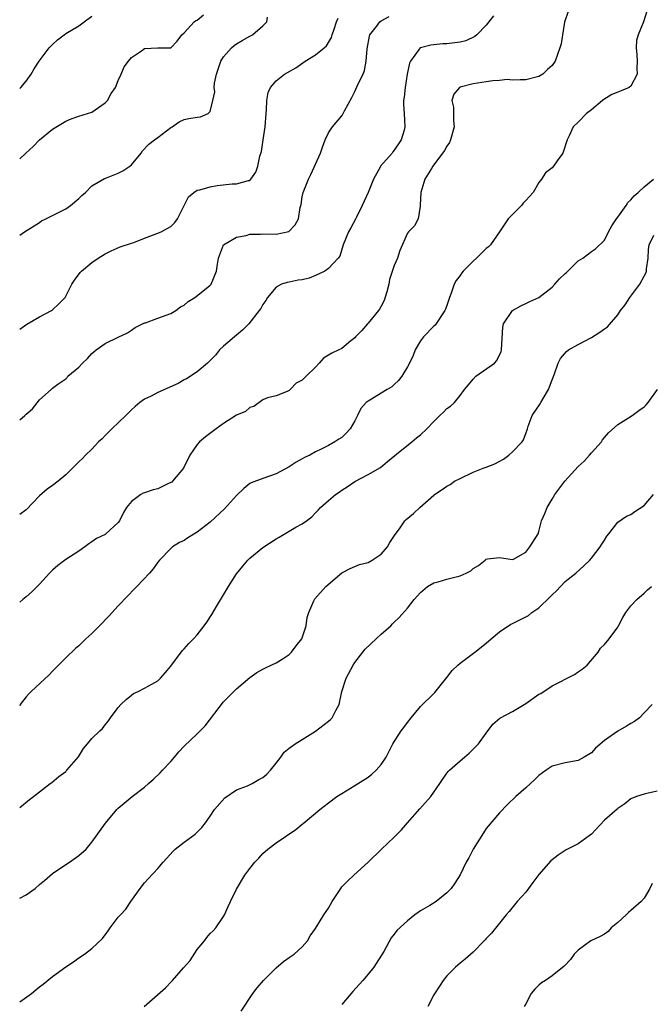
# Model space of a CAD drawing. Units: inches. Extents: x 2547000 to 2550000, y 1548000 to 1551000.
# Drawn here: x 2547000 to 2547096, y 1549135 to 1549285 of the extents above; entities that cross this region are included whole.
import ezdxf

# ---------------------------------------------------------------- set-up
doc = ezdxf.new("R2010")
doc.units = ezdxf.units.IN
doc.header["$MEASUREMENT"] = 0
doc.layers.add('LD25471548_2ft', color=134, linetype='Continuous')

msp = doc.modelspace()

# ---------------------------------------------------------------- linework, layer by layer
at = {"layer": 'LD25471548_2ft'}
for points, elevation in [([(2547095.41, 1549286.59), (2547094.93, 1549285), (2547094.1, 1549283), (2547093.85, 1549282.15), (2547093.78, 1549281), (2547093.93, 1549279.93), (2547093.97, 1549279), (2547093.9, 1549277.9), (2547093.96, 1549277), (2547093, 1549275.19), (2547092.72, 1549275), (2547091.54, 1549274.46), (2547091, 1549274.28), (2547090.11, 1549273.89), (2547088.86, 1549273.14), (2547088.68, 1549273), (2547087, 1549271.59), (2547086.27, 1549271), (2547085, 1549269.71), (2547084.23, 1549269), (2547083.59, 1549267.59), (2547083.28, 1549267), (2547082.66, 1549265), (2547081.79, 1549263.79), (2547081.25, 1549263), (2547081, 1549262.74), (2547080.01, 1549261.99), (2547079.38, 1549261), (2547079, 1549260.49), (2547078.14, 1549259), (2547077, 1549257.77), (2547076.62, 1549257.38), (2547076.34, 1549257), (2547074.34, 1549255), (2547073.8, 1549254.2), (2547073, 1549252.99), (2547071.62, 1549251), (2547071.31, 1549250.69), (2547071, 1549250.47), (2547069.53, 1549249), (2547069, 1549248.55), (2547067.49, 1549247), (2547067.26, 1549246.74), (2547067, 1549246.33), (2547066.4, 1549245.6), (2547066.09, 1549245), (2547065.67, 1549243.67), (2547065.4, 1549243), (2547065, 1549241.77), (2547064.78, 1549241.22), (2547064.71, 1549241), (2547063.21, 1549238.79), (2547063, 1549238.62), (2547061.46, 1549237), (2547061, 1549236.41), (2547060.16, 1549235), (2547059.85, 1549234.15), (2547059.29, 1549233), (2547059, 1549232.45), (2547058.13, 1549231), (2547057.66, 1549230.34), (2547057, 1549229.77), (2547056.6, 1549229.4), (2547055.93, 1549229), (2547055, 1549228.41), (2547053.52, 1549227.52), (2547053, 1549227.23), (2547052.72, 1549227), (2547051.92, 1549226.08), (2547051.42, 1549225), (2547051, 1549224.22), (2547050.29, 1549223), (2547049.66, 1549222.34), (2547049, 1549221.69), (2547048.57, 1549221.43), (2547047.93, 1549221), (2547047, 1549220.48), (2547045.89, 1549219.89), (2547045, 1549219.48), (2547044.15, 1549219), (2547043.36, 1549218.64), (2547043, 1549218.42), (2547042.07, 1549217.93), (2547041, 1549217.23), (2547039, 1549216.13), (2547037, 1549215.45), (2547035.22, 1549214.78), (2547035, 1549214.65), (2547034.1, 1549213.9), (2547033, 1549212.83), (2547031.17, 1549210.83), (2547029, 1549208.8), (2547027, 1549207.25), (2547025.59, 1549206.41), (2547025, 1549206), (2547024.31, 1549205.69), (2547023.27, 1549205), (2547023, 1549204.77), (2547021.26, 1549203), (2547021, 1549202.67), (2547020.31, 1549201.69), (2547019.73, 1549201), (2547017.83, 1549199), (2547017.41, 1549198.59), (2547016.43, 1549197.57), (2547015, 1549196.06), (2547013.54, 1549194.46), (2547012.13, 1549193), (2547011, 1549191.85), (2547010.08, 1549191), (2547009, 1549189.96), (2547008.47, 1549189.53), (2547007, 1549188.1), (2547005.46, 1549186.54), (2547005, 1549186.11), (2547004.48, 1549185.52), (2547001.74, 1549183), (2547001.38, 1549182.62), (2547001, 1549182.19), (2547000.08, 1549181), (2547000, 1549180.83)], 7396), ([(2547083.46, 1549286.54), (2547082.9, 1549284.9), (2547082.57, 1549283), (2547082.39, 1549281.61), (2547082.21, 1549281), (2547081.47, 1549279), (2547081, 1549278.35), (2547080.29, 1549277.71), (2547079.6, 1549277), (2547079, 1549276.66), (2547077, 1549276.14), (2547076.16, 1549276.16), (2547075, 1549276.09), (2547074.17, 1549276.17), (2547073, 1549276.06), (2547072.01, 1549276.01), (2547071, 1549275.82), (2547069, 1549275.52), (2547067, 1549275.04), (2547066.92, 1549275), (2547066.05, 1549273.95), (2547065.78, 1549273), (2547065.99, 1549271.99), (2547065.99, 1549271), (2547066.03, 1549269.97), (2547066.1, 1549269), (2547065.73, 1549267.73), (2547065.57, 1549267), (2547065.4, 1549266.6), (2547065, 1549266.03), (2547064.64, 1549265.36), (2547062.87, 1549263), (2547062.64, 1549262.64), (2547061.66, 1549261), (2547061.05, 1549259), (2547060.96, 1549257.04), (2547060.92, 1549256.92), (2547060.64, 1549255), (2547060.07, 1549253.93), (2547059.18, 1549253), (2547059, 1549252.77), (2547057.85, 1549250.15), (2547057.48, 1549249), (2547057, 1549247.89), (2547056.26, 1549245.74), (2547056.15, 1549245), (2547055.86, 1549243.86), (2547055.48, 1549242.52), (2547055, 1549241.7), (2547054.76, 1549241.24), (2547054.6, 1549241), (2547053, 1549239.07), (2547052.92, 1549239), (2547052.04, 1549237.96), (2547051.1, 1549237), (2547051, 1549236.87), (2547050.39, 1549236.39), (2547049, 1549235.24), (2547048.56, 1549235), (2547047.48, 1549234.52), (2547047, 1549234.19), (2547046.23, 1549233.77), (2547045.56, 1549233), (2547045, 1549232.39), (2547043.59, 1549231), (2547043.27, 1549230.73), (2547043, 1549230.41), (2547042.05, 1549229.95), (2547041.18, 1549229), (2547041, 1549228.84), (2547040.69, 1549228.69), (2547039, 1549228.02), (2547037.71, 1549227.71), (2547037, 1549227.43), (2547035.63, 1549226.37), (2547035, 1549226.23), (2547034.36, 1549225.64), (2547033, 1549225.07), (2547031, 1549223.79), (2547029.88, 1549223), (2547028.25, 1549221.75), (2547027.36, 1549221), (2547027, 1549220.59), (2547025.9, 1549219), (2547024.9, 1549217), (2547024.36, 1549216.36), (2547023.25, 1549215), (2547023.13, 1549214.87), (2547023, 1549214.8), (2547022.66, 1549214.66), (2547021, 1549213.86), (2547020.31, 1549213.69), (2547019, 1549213.27), (2547018.78, 1549213.22), (2547018.41, 1549213), (2547017, 1549211.94), (2547016.25, 1549211), (2547015.77, 1549210.23), (2547015.18, 1549209), (2547015, 1549208.73), (2547013.11, 1549207), (2547013, 1549206.92), (2547011.7, 1549206.3), (2547011, 1549205.76), (2547010.53, 1549205.47), (2547009.91, 1549205), (2547009, 1549204.36), (2547007, 1549203.08), (2547005.81, 1549202.19), (2547005, 1549201.49), (2547004.52, 1549201), (2547003, 1549199.33), (2547002.66, 1549199), (2547001.84, 1549198.16), (2547001, 1549197.39), (2547000.5, 1549197), (2547000, 1549196.58)], 7398), ([(2547000, 1549264.1), (2547000.94, 1549265), (2547002.03, 1549265.97), (2547003, 1549267), (2547005, 1549268.62), (2547007, 1549269.86), (2547007.82, 1549270.18), (2547009, 1549270.59), (2547011, 1549271.22), (2547013, 1549272.62), (2547013.35, 1549273), (2547013.92, 1549274.08), (2547014.56, 1549275), (2547015, 1549276.03), (2547015.46, 1549277), (2547015.9, 1549278.1), (2547016.54, 1549279), (2547017, 1549279.56), (2547018.55, 1549280.55), (2547019, 1549280.89), (2547021, 1549281.02), (2547023, 1549281.02), (2547023.98, 1549282.02), (2547024.66, 1549283), (2547025, 1549283.3), (2547026.57, 1549285), (2547026.82, 1549285.18), (2547027, 1549285.25), (2547027.96, 1549286.04)], 7408), ([(2547072.09, 1549285.91), (2547071, 1549284.49), (2547069.58, 1549283), (2547069.28, 1549282.72), (2547067.91, 1549282.09), (2547067, 1549281.87), (2547065, 1549281.61), (2547064.39, 1549281.61), (2547063, 1549281.47), (2547062.56, 1549281.44), (2547060.97, 1549281.03), (2547060.92, 1549281), (2547060.79, 1549280.79), (2547059.47, 1549279), (2547059.3, 1549278.7), (2547058.98, 1549277.02), (2547058.63, 1549275), (2547058.52, 1549273.48), (2547058.42, 1549273), (2547058.4, 1549272.4), (2547058.51, 1549271), (2547058.6, 1549269), (2547058.48, 1549268.48), (2547058.06, 1549267), (2547057, 1549265.42), (2547056.8, 1549265.2), (2547056.66, 1549265), (2547054.91, 1549263), (2547054.83, 1549262.83), (2547053.86, 1549261), (2547053.03, 1549258.97), (2547052.11, 1549257), (2547051.23, 1549255.23), (2547051.09, 1549254.91), (2547050.4, 1549253.6), (2547050.05, 1549253), (2547049.22, 1549251), (2547048.69, 1549249.31), (2547048.48, 1549249), (2547047, 1549247.39), (2547046.43, 1549247), (2547045, 1549246.34), (2547044.05, 1549245.95), (2547043, 1549245.69), (2547042.39, 1549245.61), (2547041, 1549245.32), (2547040.7, 1549245.3), (2547039.86, 1549245), (2547039, 1549244.57), (2547037.72, 1549243), (2547037.45, 1549242.55), (2547037, 1549241.94), (2547036.67, 1549241.33), (2547036.45, 1549241), (2547034.89, 1549239), (2547033.93, 1549238.07), (2547033, 1549237.25), (2547032.68, 1549237), (2547031, 1549235.59), (2547030.39, 1549235), (2547029.77, 1549234.23), (2547029, 1549233.4), (2547028.8, 1549233.2), (2547028.58, 1549233), (2547027, 1549231.69), (2547025.38, 1549230.62), (2547025, 1549230.44), (2547024.09, 1549229.91), (2547021, 1549228.51), (2547019.98, 1549227.98), (2547019, 1549227.52), (2547018.29, 1549227), (2547017.59, 1549226.41), (2547017, 1549225.89), (2547016.16, 1549225), (2547014.03, 1549223), (2547013, 1549222), (2547012.54, 1549221.46), (2547011.98, 1549221), (2547011, 1549219.92), (2547010.03, 1549219), (2547009.53, 1549218.47), (2547009, 1549217.96), (2547008.04, 1549217), (2547007, 1549216), (2547005.83, 1549215), (2547005, 1549214.36), (2547004.17, 1549213.83), (2547003, 1549212.77), (2547001, 1549210.68), (2547000, 1549209.94)], 7400), ([(2547000, 1549274.83), (2547000.19, 1549275), (2547001, 1549275.95), (2547001.72, 1549277), (2547002.19, 1549277.81), (2547002.96, 1549279), (2547004.5, 1549281), (2547004.73, 1549281.27), (2547005, 1549281.53), (2547005.75, 1549282.25), (2547006.76, 1549283), (2547007, 1549283.18), (2547009, 1549284.38), (2547009.79, 1549285), (2547011, 1549285.85)], 7410), ([(2547000, 1549224.34), (2547000.78, 1549225), (2547001, 1549225.25), (2547001.94, 1549226.06), (2547003, 1549227.41), (2547004.78, 1549229), (2547004.91, 1549229.09), (2547005, 1549229.18), (2547005.81, 1549229.81), (2547007, 1549230.61), (2547007.2, 1549230.8), (2547007.34, 1549231), (2547009, 1549232.36), (2547009.54, 1549233), (2547010.3, 1549233.7), (2547011, 1549234.45), (2547011.27, 1549234.73), (2547011.62, 1549235), (2547013, 1549236), (2547015, 1549236.97), (2547016.39, 1549237.61), (2547017, 1549238), (2547017.59, 1549238.41), (2547019, 1549239.12), (2547019.16, 1549239.16), (2547021, 1549239.87), (2547022.29, 1549240.29), (2547023, 1549240.57), (2547023.77, 1549241), (2547024.45, 1549241.55), (2547025, 1549241.85), (2547025.61, 1549242.39), (2547026.65, 1549243), (2547028.36, 1549244.36), (2547029, 1549244.88), (2547029.11, 1549245), (2547029.95, 1549247), (2547030.08, 1549248.08), (2547030.27, 1549249), (2547031, 1549251), (2547033, 1549252.19), (2547034.44, 1549252.44), (2547035, 1549252.62), (2547036.65, 1549252.65), (2547037, 1549252.69), (2547039, 1549252.66), (2547040.96, 1549253.04), (2547041.94, 1549254.06), (2547042.42, 1549255), (2547042.69, 1549256.69), (2547042.83, 1549257.17), (2547043, 1549258.34), (2547043.12, 1549259), (2547043.93, 1549261), (2547044.29, 1549261.71), (2547045.75, 1549265), (2547046.1, 1549265.9), (2547046.48, 1549267), (2547047, 1549268.06), (2547047.6, 1549269), (2547049, 1549270.68), (2547049.23, 1549271), (2547049.42, 1549271.42), (2547050.55, 1549273.45), (2547051, 1549274.38), (2547051.52, 1549275.52), (2547052.24, 1549277), (2547052.46, 1549277.54), (2547052.73, 1549279), (2547052.85, 1549280.85), (2547053.22, 1549282.78), (2547053.28, 1549283), (2547054.27, 1549284.27), (2547054.82, 1549285), (2547055, 1549285.13), (2547056.2, 1549285.8)], 7402), ([(2547000, 1549252.51), (2547000.75, 1549253), (2547003, 1549254.42), (2547003.34, 1549254.66), (2547003.98, 1549255), (2547005, 1549255.49), (2547007, 1549256.5), (2547007.74, 1549257), (2547009, 1549258.06), (2547009.47, 1549258.53), (2547010.01, 1549259), (2547011, 1549259.98), (2547012.89, 1549261.11), (2547013.23, 1549261.23), (2547015, 1549261.95), (2547015.7, 1549262.3), (2547016.77, 1549263), (2547017, 1549263.21), (2547018.48, 1549265), (2547018.68, 1549265.32), (2547019.63, 1549266.37), (2547020.52, 1549267), (2547021, 1549267.38), (2547023, 1549268.88), (2547023.2, 1549269), (2547024.27, 1549269.73), (2547025, 1549270.08), (2547025.76, 1549270.24), (2547027, 1549270.45), (2547027.5, 1549270.5), (2547028.69, 1549271), (2547029, 1549271.3), (2547029.41, 1549273), (2547029.67, 1549274.33), (2547029.57, 1549275), (2547029.63, 1549275.62), (2547029.92, 1549277), (2547030.61, 1549279), (2547031, 1549279.66), (2547032.25, 1549281), (2547032.64, 1549281.36), (2547033, 1549281.64), (2547033.85, 1549282.15), (2547035, 1549282.78), (2547035.44, 1549283), (2547037, 1549284.36), (2547037.58, 1549285), (2547037.7, 1549285.7)], 7406), ([(2547000, 1549238.15), (2547001.09, 1549238.91), (2547003, 1549240.05), (2547004.86, 1549241), (2547005, 1549241.1), (2547005.95, 1549242.05), (2547006.94, 1549243), (2547007.93, 1549245), (2547008.35, 1549245.65), (2547009.22, 1549246.78), (2547009.42, 1549247), (2547011, 1549248.34), (2547011.96, 1549249), (2547013, 1549249.65), (2547013.91, 1549250.09), (2547015.3, 1549250.7), (2547017, 1549251.28), (2547017.39, 1549251.39), (2547019, 1549252.03), (2547020.62, 1549252.62), (2547021.51, 1549253), (2547023, 1549253.83), (2547023.6, 1549254.4), (2547024.02, 1549255), (2547025.66, 1549258.34), (2547026.51, 1549259), (2547027, 1549259.32), (2547027.41, 1549259.41), (2547029, 1549259.87), (2547030.04, 1549260.04), (2547032.31, 1549260.31), (2547033, 1549260.3), (2547034.79, 1549260.79), (2547035, 1549260.82), (2547035.19, 1549261), (2547035.91, 1549262.09), (2547036.24, 1549263), (2547036.52, 1549264.52), (2547036.77, 1549265.23), (2547037.03, 1549267.03), (2547037.35, 1549269), (2547037.5, 1549271), (2547037.57, 1549271.57), (2547037.6, 1549273), (2547037.79, 1549274.21), (2547038.17, 1549275), (2547039, 1549275.98), (2547040.3, 1549277), (2547040.76, 1549277.24), (2547042.02, 1549277.98), (2547043.44, 1549279), (2547045, 1549279.93), (2547046.34, 1549281), (2547046.68, 1549281.32), (2547047, 1549281.83), (2547047.42, 1549282.58), (2547047.54, 1549283), (2547047.86, 1549283.86), (2547048.23, 1549285), (2547048.46, 1549285.54)], 7404), ([(2547000, 1549165.32), (2547001.47, 1549166.53), (2547002.11, 1549167), (2547003, 1549167.72), (2547004.65, 1549169), (2547004.87, 1549169.13), (2547005.95, 1549170.05), (2547007, 1549170.8), (2547007.09, 1549170.91), (2547007.19, 1549171), (2547008.95, 1549173.05), (2547009.69, 1549174.31), (2547010.31, 1549175), (2547011, 1549175.82), (2547012.17, 1549177), (2547012.62, 1549177.38), (2547013, 1549177.91), (2547013.5, 1549178.5), (2547013.82, 1549179), (2547015, 1549180.56), (2547015.38, 1549181), (2547016.22, 1549181.78), (2547017, 1549182.43), (2547017.33, 1549182.67), (2547018.05, 1549183), (2547019, 1549183.48), (2547020.11, 1549184.11), (2547021, 1549184.63), (2547021.4, 1549185), (2547022.15, 1549185.85), (2547023, 1549186.86), (2547024.57, 1549189), (2547024.76, 1549189.24), (2547025, 1549189.47), (2547025.71, 1549190.29), (2547026.43, 1549191), (2547027, 1549191.61), (2547028.07, 1549193), (2547028.46, 1549193.54), (2547029.26, 1549194.74), (2547029.95, 1549195.95), (2547031.76, 1549199), (2547033, 1549200.89), (2547033.93, 1549202.07), (2547034.7, 1549203), (2547035, 1549203.29), (2547037, 1549204.94), (2547039, 1549206.26), (2547039.49, 1549206.51), (2547042.02, 1549208.02), (2547043, 1549208.54), (2547043.62, 1549209), (2547044.43, 1549209.57), (2547045, 1549210.18), (2547045.41, 1549210.59), (2547045.77, 1549211), (2547047, 1549212.06), (2547048.03, 1549213), (2547048.63, 1549213.37), (2547049, 1549213.64), (2547049.83, 1549214.17), (2547051, 1549214.95), (2547053, 1549216.02), (2547054.88, 1549217.12), (2547055.98, 1549218.02), (2547057.06, 1549218.94), (2547059.65, 1549221), (2547060.37, 1549221.63), (2547061, 1549222.1), (2547061.93, 1549223), (2547063, 1549224.13), (2547063.95, 1549225), (2547064.48, 1549225.52), (2547065, 1549226.07), (2547065.57, 1549226.43), (2547066.17, 1549227), (2547067, 1549228.05), (2547067.69, 1549229), (2547068.29, 1549229.71), (2547069, 1549230.58), (2547069.43, 1549231), (2547072.23, 1549233), (2547072.62, 1549233.38), (2547073.24, 1549234.76), (2547073.29, 1549235), (2547073.5, 1549238.5), (2547073.63, 1549239), (2547075, 1549241), (2547076.25, 1549241.75), (2547077, 1549242.08), (2547077.62, 1549242.38), (2547079, 1549243), (2547081, 1549244.56), (2547081.41, 1549245), (2547082.15, 1549245.85), (2547083, 1549246.65), (2547083.18, 1549246.82), (2547083.42, 1549247), (2547085, 1549248.59), (2547085.68, 1549249), (2547087, 1549249.99), (2547087.61, 1549250.39), (2547089, 1549251.74), (2547089.57, 1549253), (2547090.08, 1549253.92), (2547090.81, 1549255), (2547091, 1549255.22), (2547092.27, 1549257), (2547092.55, 1549257.45), (2547093, 1549257.86), (2547093.5, 1549258.5), (2547094.12, 1549259), (2547095, 1549259.86), (2547096.45, 1549261)], 7394), ([(2547000, 1549151.53), (2547001, 1549152.03), (2547002.35, 1549153), (2547003, 1549153.58), (2547003.78, 1549154.22), (2547005, 1549155.28), (2547007, 1549156.64), (2547007.59, 1549157), (2547009, 1549158), (2547010.09, 1549159), (2547011, 1549160.03), (2547013.06, 1549162.94), (2547014.8, 1549165), (2547015, 1549165.2), (2547017.11, 1549167), (2547019, 1549168.44), (2547019.62, 1549169), (2547020.37, 1549169.63), (2547021.39, 1549170.61), (2547021.72, 1549171), (2547023, 1549172.35), (2547023.56, 1549173), (2547024.2, 1549173.8), (2547025, 1549174.69), (2547027, 1549176.56), (2547028.23, 1549177.77), (2547031, 1549181.4), (2547033, 1549183.41), (2547035, 1549185.11), (2547036.1, 1549185.9), (2547037, 1549186.4), (2547037.38, 1549186.62), (2547038.24, 1549187), (2547039, 1549187.37), (2547039.94, 1549187.94), (2547041, 1549188.63), (2547041.37, 1549189), (2547042.06, 1549189.94), (2547042.93, 1549191), (2547043, 1549191.17), (2547043.6, 1549193), (2547043.76, 1549194.24), (2547044.01, 1549195), (2547044.78, 1549196.78), (2547044.85, 1549197), (2547044.91, 1549197.09), (2547046.58, 1549199), (2547049, 1549201.04), (2547050.26, 1549201.74), (2547051, 1549202.05), (2547051.69, 1549202.31), (2547053, 1549202.66), (2547053.65, 1549203), (2547055, 1549203.89), (2547055.95, 1549205), (2547056.31, 1549205.69), (2547057.11, 1549206.89), (2547057.78, 1549207.78), (2547058.62, 1549209), (2547058.8, 1549209.2), (2547059.91, 1549210.09), (2547060.87, 1549211), (2547063, 1549212.91), (2547063.12, 1549213), (2547064.26, 1549213.74), (2547065, 1549214.27), (2547065.48, 1549214.52), (2547066.18, 1549215), (2547067, 1549215.44), (2547069, 1549216.39), (2547070.54, 1549217), (2547071, 1549217.16), (2547072.32, 1549217.68), (2547073.63, 1549218.37), (2547074.41, 1549219), (2547075, 1549219.5), (2547076.47, 1549221), (2547076.67, 1549221.33), (2547077, 1549222.29), (2547077.27, 1549223), (2547077.39, 1549223.39), (2547077.96, 1549225), (2547079.19, 1549226.81), (2547079.28, 1549227), (2547079.63, 1549227.63), (2547080.47, 1549229), (2547080.63, 1549229.37), (2547081, 1549230.47), (2547081.37, 1549231.37), (2547081.95, 1549233), (2547082.28, 1549233.72), (2547083.22, 1549234.78), (2547083.5, 1549235), (2547085, 1549235.84), (2547087, 1549236.88), (2547088.29, 1549237.71), (2547089, 1549238.2), (2547089.45, 1549238.55), (2547091, 1549240.34), (2547091.42, 1549241), (2547092.12, 1549241.88), (2547092.86, 1549243), (2547094.38, 1549245), (2547095, 1549246.24), (2547095.29, 1549246.71), (2547095.37, 1549247), (2547095.37, 1549247.37), (2547095.61, 1549249), (2547095.7, 1549250.3), (2547095.77, 1549251), (2547096.47, 1549252.47)], 7392), ([(2547000, 1549135.71), (2547001.78, 1549137), (2547002.46, 1549137.54), (2547003, 1549138.02), (2547003.59, 1549138.41), (2547005, 1549139.59), (2547007, 1549141.06), (2547008.19, 1549141.81), (2547009, 1549142.42), (2547009.88, 1549143), (2547011, 1549143.85), (2547012.61, 1549145.39), (2547013.47, 1549146.53), (2547013.77, 1549147), (2547015, 1549148.6), (2547015.33, 1549149), (2547016.15, 1549149.85), (2547016.91, 1549151), (2547018.34, 1549153), (2547019, 1549153.86), (2547019.56, 1549154.44), (2547021, 1549156.04), (2547021.81, 1549157), (2547023.33, 1549158.67), (2547023.66, 1549159), (2547025, 1549160.05), (2547026.71, 1549161.29), (2547027.72, 1549162.28), (2547028.29, 1549163), (2547029, 1549164.01), (2547029.65, 1549165), (2547031.19, 1549166.81), (2547033, 1549168.04), (2547034.64, 1549168.64), (2547035.38, 1549169), (2547036.4, 1549169.6), (2547037, 1549169.9), (2547037.58, 1549170.42), (2547038.17, 1549171), (2547039, 1549172.1), (2547039.72, 1549173), (2547040.26, 1549173.74), (2547041, 1549174.37), (2547041.36, 1549174.64), (2547041.9, 1549175), (2547043, 1549175.67), (2547045, 1549176.96), (2547047, 1549178.49), (2547047.28, 1549178.72), (2547047.54, 1549179), (2547048.11, 1549180.11), (2547048.6, 1549181), (2547049.04, 1549183), (2547049.68, 1549185), (2547050.73, 1549187), (2547051, 1549187.39), (2547052.22, 1549189), (2547052.57, 1549189.43), (2547054.26, 1549191), (2547055, 1549191.72), (2547056.45, 1549193), (2547056.71, 1549193.29), (2547057, 1549193.56), (2547057.72, 1549194.28), (2547059, 1549195.7), (2547060.03, 1549197), (2547061, 1549198.06), (2547062.03, 1549199), (2547063, 1549199.55), (2547063.68, 1549199.68), (2547065, 1549200.11), (2547067, 1549200.6), (2547067.94, 1549201), (2547068.64, 1549201.36), (2547069, 1549201.71), (2547069.83, 1549202.17), (2547070.85, 1549203), (2547071, 1549203.16), (2547071.2, 1549203.2), (2547073, 1549203.39), (2547075, 1549203.07), (2547075.12, 1549203.12), (2547077, 1549204.23), (2547077.62, 1549205), (2547078.87, 1549207), (2547079, 1549207.34), (2547079.41, 1549209), (2547079.91, 1549210.09), (2547080.24, 1549211), (2547081, 1549212.3), (2547081.44, 1549213), (2547082.96, 1549215), (2547085, 1549217.24), (2547085.91, 1549218.09), (2547086.71, 1549219), (2547087, 1549219.36), (2547088.54, 1549221), (2547088.7, 1549221.3), (2547089.61, 1549222.39), (2547091, 1549223.65), (2547092.65, 1549224.65), (2547093.18, 1549225), (2547094.2, 1549225.8), (2547095, 1549226.35), (2547095.33, 1549226.67), (2547095.63, 1549227), (2547097.05, 1549229)], 7390), ([(2547018.93, 1549135), (2547022.16, 1549137.84), (2547023.14, 1549138.86), (2547023.24, 1549139), (2547024.91, 1549140.91), (2547025.96, 1549142.04), (2547027, 1549143.72), (2547028.12, 1549145), (2547028.48, 1549145.52), (2547029, 1549146.12), (2547029.44, 1549146.56), (2547029.85, 1549147), (2547031, 1549148.75), (2547031.14, 1549149), (2547031.74, 1549150.26), (2547032.06, 1549151), (2547033, 1549152.87), (2547034.27, 1549155), (2547035, 1549156.05), (2547035.76, 1549157), (2547036.38, 1549157.62), (2547037, 1549158.32), (2547037.76, 1549159), (2547039, 1549159.93), (2547042, 1549162), (2547043, 1549162.81), (2547043.12, 1549162.88), (2547045.67, 1549165), (2547047, 1549166.05), (2547048.26, 1549167), (2547049, 1549167.48), (2547051, 1549168.66), (2547053, 1549169.93), (2547053.59, 1549170.41), (2547054.26, 1549171), (2547055, 1549171.9), (2547055.76, 1549173), (2547056.76, 1549175), (2547058.05, 1549177), (2547058.47, 1549177.53), (2547059, 1549178.27), (2547059.58, 1549179), (2547061, 1549180.73), (2547063, 1549182.68), (2547063.15, 1549182.85), (2547065, 1549185.12), (2547065.82, 1549186.18), (2547066.65, 1549187), (2547067, 1549187.29), (2547069.28, 1549189), (2547071, 1549190.37), (2547071.72, 1549191), (2547073, 1549192.07), (2547074.75, 1549193.25), (2547075, 1549193.34), (2547077.44, 1549194.56), (2547077.91, 1549195), (2547079, 1549195.74), (2547080.66, 1549197.34), (2547081, 1549197.72), (2547081.67, 1549198.33), (2547082.3, 1549199), (2547083, 1549199.72), (2547084.62, 1549201), (2547085.86, 1549202.14), (2547086.76, 1549203), (2547087, 1549203.28), (2547088.35, 1549205), (2547088.56, 1549205.44), (2547089, 1549206.06), (2547089.35, 1549206.65), (2547089.66, 1549207), (2547091, 1549208.79), (2547092.32, 1549209.68), (2547093, 1549209.94), (2547093.61, 1549210.39), (2547095, 1549211.33), (2547096.42, 1549213)], 7388), ([(2547033.71, 1549134.29), (2547035.49, 1549137), (2547036.15, 1549137.85), (2547037.08, 1549139), (2547039, 1549140.93), (2547040.13, 1549141.87), (2547041, 1549142.46), (2547041.77, 1549143), (2547043, 1549144.1), (2547043.78, 1549145), (2547044.2, 1549145.8), (2547045, 1549146.91), (2547046.29, 1549149), (2547047, 1549150.02), (2547047.57, 1549151), (2547048.84, 1549153), (2547049, 1549153.22), (2547049.88, 1549154.12), (2547050.82, 1549155), (2547053, 1549157), (2547055.07, 1549159), (2547057, 1549160.8), (2547058.09, 1549161.91), (2547059, 1549162.99), (2547060.9, 1549165.1), (2547062.54, 1549167), (2547063.91, 1549169), (2547065, 1549170.55), (2547065.2, 1549170.8), (2547065.4, 1549171), (2547067, 1549172.42), (2547067.67, 1549173), (2547068.4, 1549173.6), (2547069.8, 1549175), (2547071, 1549176.67), (2547072, 1549178), (2547073.06, 1549178.94), (2547073.16, 1549179), (2547075, 1549179.93), (2547076.78, 1549181), (2547077, 1549181.14), (2547079, 1549182.58), (2547079.29, 1549182.71), (2547081, 1549183.83), (2547084.4, 1549185.6), (2547085, 1549185.97), (2547085.61, 1549186.39), (2547086.35, 1549187), (2547088.02, 1549189), (2547088.39, 1549189.61), (2547089, 1549190.15), (2547089.69, 1549191), (2547091, 1549192.79), (2547091.13, 1549193), (2547091.76, 1549194.24), (2547092.22, 1549195), (2547093, 1549196.02), (2547093.93, 1549197), (2547095, 1549197.95), (2547095.51, 1549198.49), (2547096.12, 1549199)], 7386), ([(2547096.24, 1549181), (2547095, 1549179.76), (2547094.29, 1549179), (2547093.56, 1549178.44), (2547093, 1549178.13), (2547092.31, 1549177.69), (2547091, 1549176.97), (2547089, 1549175.54), (2547087.64, 1549174.36), (2547087, 1549173.64), (2547085.91, 1549173), (2547085, 1549172.5), (2547083, 1549172.15), (2547081, 1549171.61), (2547080.11, 1549171), (2547079, 1549170.19), (2547078.4, 1549169.6), (2547077, 1549168.31), (2547075.48, 1549167), (2547074.21, 1549165.79), (2547073, 1549164.5), (2547071, 1549162.13), (2547070.55, 1549161.45), (2547069.02, 1549159), (2547068.35, 1549157.65), (2547067.92, 1549157), (2547067, 1549155.07), (2547066.19, 1549153.81), (2547065.63, 1549153), (2547065, 1549152.32), (2547063.35, 1549151), (2547062.4, 1549150.4), (2547061, 1549149.57), (2547060.12, 1549149), (2547059, 1549148.07), (2547057.39, 1549146.61), (2547057, 1549146.06), (2547056.54, 1549145.46), (2547055.41, 1549143.41), (2547053.88, 1549141), (2547053, 1549139.96), (2547052.21, 1549139), (2547050.67, 1549137.33), (2547049, 1549135.33)], 7384), ([(2547097, 1549167.8), (2547095.45, 1549167.45), (2547095, 1549167.38), (2547093.85, 1549167), (2547093, 1549166.67), (2547092.09, 1549165.91), (2547091, 1549165.18), (2547090.91, 1549165.09), (2547089, 1549163.38), (2547087, 1549161.27), (2547086.67, 1549161), (2547085, 1549159.79), (2547083.38, 1549159), (2547083.14, 1549158.86), (2547081.93, 1549158.07), (2547081, 1549157.35), (2547080.81, 1549157.19), (2547079, 1549155.12), (2547078.1, 1549153.9), (2547077, 1549152.45), (2547075.72, 1549151), (2547074.49, 1549149.51), (2547074.01, 1549149), (2547071.8, 1549146.2), (2547071, 1549145.37), (2547070.85, 1549145.15), (2547070.67, 1549145), (2547069, 1549143.3), (2547067.78, 1549142.23), (2547067, 1549141.62), (2547066.68, 1549141.32), (2547066.3, 1549141), (2547065, 1549139.7), (2547064.44, 1549139), (2547063.86, 1549138.14), (2547063, 1549136.82), (2547062.08, 1549135)], 7382), ([(2547096.25, 1549153.75), (2547095.89, 1549153), (2547095, 1549151.54), (2547094.57, 1549151), (2547093, 1549149.65), (2547092.64, 1549149.36), (2547092.3, 1549149), (2547091, 1549147.8), (2547090.02, 1549147), (2547089.55, 1549146.45), (2547089, 1549146.06), (2547088.31, 1549145.69), (2547086.91, 1549145), (2547085, 1549143.6), (2547084.38, 1549143), (2547083.83, 1549142.17), (2547083, 1549141.33), (2547082.86, 1549141.14), (2547081, 1549139.71), (2547080, 1549139), (2547079.38, 1549138.62), (2547079, 1549138.29), (2547078.36, 1549137.64), (2547077.82, 1549137), (2547077, 1549135.41), (2547076.76, 1549135)], 7380)]:
    msp.add_lwpolyline(points, dxfattribs=dict(at, elevation=elevation))

doc.saveas('drawing.dxf')
